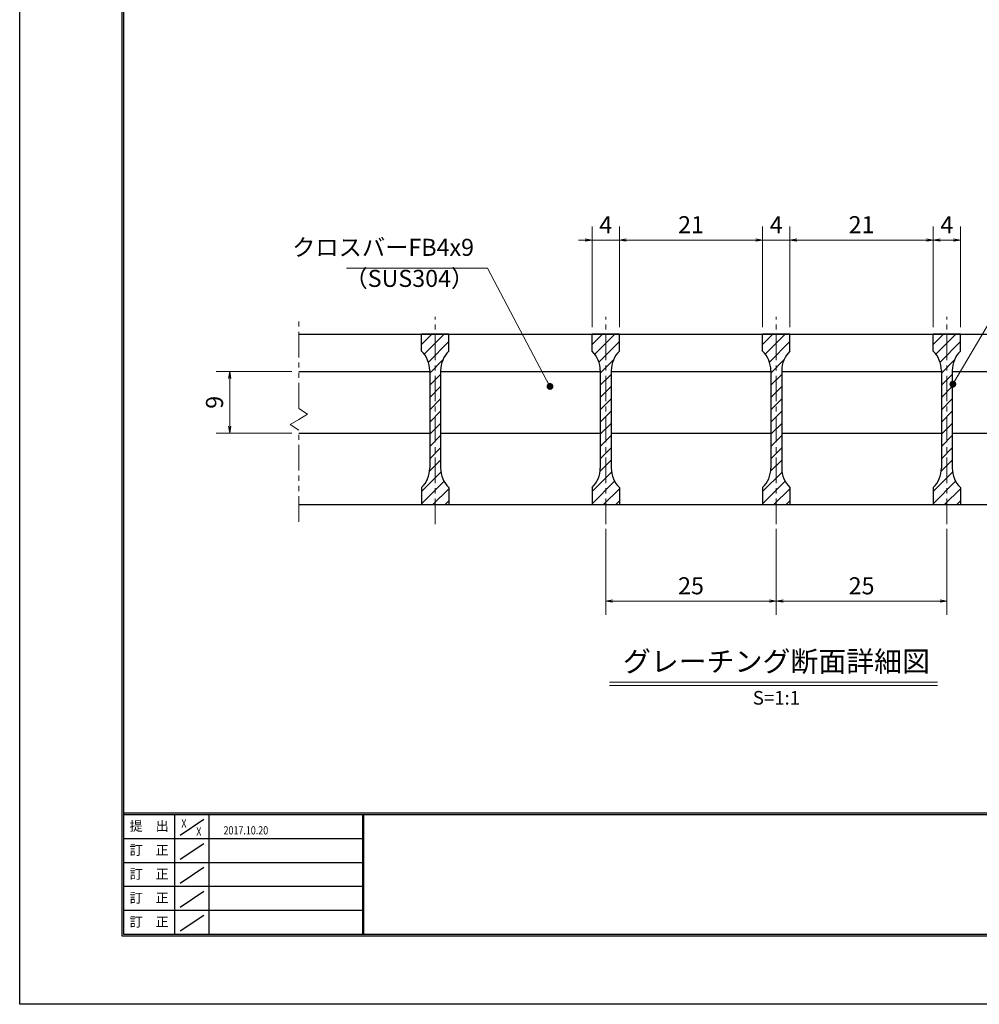
# Model space of a CAD drawing. Extents: x 0 to 2100, y 0 to 1485.
# Drawn here: x 0 to 703, y 0 to 722 of the extents above; entities that cross this region are included whole.
import ezdxf
from ezdxf.enums import TextEntityAlignment as Align

# ---------------------------------------------------------------- set-up
doc = ezdxf.new("R2010")
doc.units = 0
doc.header["$LTSCALE"] = 15
doc.header["$MEASUREMENT"] = 0
doc.linetypes.add('CENTER', pattern=[2, 1.25, -0.25, 0.25, -0.25])
doc.linetypes.add('PHANTOM', pattern=[2.5, 1.25, -0.25, 0.25, -0.25, 0.25, -0.25])
doc.layers.get('0').update_dxf_attribs({"color": 5, "linetype": 'CONTINUOUS'})
doc.layers.get('DEFPOINTS').update_dxf_attribs({"color": 250, "linetype": 'CONTINUOUS'})
doc.layers.add('7-図\u3000枠', color=160, linetype='CONTINUOUS')
for name, color, linetype, lineweight in [('ハッチング', 253, 'CONTINUOUS', 15), ('中心線', 6, 'CENTER', 18), ('寸法注釈', 30, 'CONTINUOUS', 18), ('想像線', 252, 'PHANTOM', 15), ('蓋', 5, 'CONTINUOUS', 25)]:
    doc.layers.add(name, color=color, linetype=linetype, lineweight=lineweight)
doc.styles.add('BIGFONT', font='romans.shx', dxfattribs={"width": 0.7336, "bigfont": 'extfont.shx'})
doc.styles.get("Standard").update_dxf_attribs({"font": 'ROMANS.SHX', "width": 0.8, "height": 12.5, "bigfont": 'EXTFONT.SHX'})
doc.styles.add('丸ゴシック', font='HGRSMP.TTF', dxfattribs={"width": 0.9})
doc.dimstyles.get("Standard").update_dxf_attribs({"dimscale": 5, "dimtxt": 12.5, "dimasz": 2, "dimexe": 0.5, "dimexo": 0.5, "dimgap": 0.5, "dimtad": 3, "dimdec": 4, "dimdsep": 46, "dimtxsty": 'Standard', "dimblk1": 'OPEN', "dimblk2": 'OPEN', "dimsah": 1, "dimcen": 0, "dimclrd": 30, "dimclre": 30, "dimclrt": 256, "dimadec": 4, "dimazin": 2, "dimtfac": 1, "dimtdec": 4, "dimtmove": 0, "dimatfit": 3, "dimldrblk": 'OPEN', "dimfxl": 0, "dimtolj": 1, "dimlwd": -1, "dimlwe": -1, "dimarcsym": 0})

# ---------------------------------------------------------------- blocks, each defined once
blk = doc.blocks.new('_OPEN')
at = {"color": 0, "linetype": 'ByBlock'}
for p, q in [((-1, 0.17), (0, 0)), ((0, 0), (-1, -0.17)), ((0, 0), (-1, 0))]:
    blk.add_line(p, q, dxfattribs=at)
blk = doc.blocks.new('*D110')
at = {"layer": 'DEFPOINTS', "color": 0}
for p in [(429.55, 353.49), (554.55, 353.49), (554.55, 295.47)]:
    blk.add_point(p, dxfattribs=at)
at = {"layer": '寸法注釈', "color": 30}
for p, q in [((429.55, 348.49), (429.55, 285.47)), ((554.55, 348.49), (554.55, 285.47)), ((434.55, 295.47), (549.55, 295.47))]:
    blk.add_line(p, q, dxfattribs=at)
at = {"layer": '寸法注釈', "color": 30, "xscale": 5, "yscale": 5, "zscale": 5, "rotation": 180}
blk.add_blockref('_OPEN', (429.55, 295.47), dxfattribs=at)
at = {"layer": '寸法注釈', "color": 30, "xscale": 5, "yscale": 5, "zscale": 5}
blk.add_blockref('_OPEN', (554.55, 295.47), dxfattribs=at)
at = {"layer": '寸法注釈', "color": 7, "insert": (492.05, 306.72), "char_height": 12.5, "attachment_point": 5, "style": 'BIGFONT'}
blk.add_mtext('\\A1;25', dxfattribs=at)
blk = doc.blocks.new('_Dot')
at = {"color": 0, "linetype": 'ByBlock', "lineweight": -2}
blk.add_line((-0.5, 0), (-1, 0), dxfattribs=at)
at = {"color": 0, "linetype": 'ByBlock', "const_width": 0.5}
blk.add_lwpolyline([(-0.25, 0, 1), (0.25, 0, 1)], format="xyb", close=True, dxfattribs=at)
blk = doc.blocks.new('*D111')
at = {"layer": 'DEFPOINTS', "color": 0}
for p in [(544.55, 560.1), (439.55, 491.19), (544.55, 491.19)]:
    blk.add_point(p, dxfattribs=at)
at = {"layer": '寸法注釈', "color": 30}
for p, q in [((439.55, 496.19), (439.55, 570.1)), ((544.55, 496.19), (544.55, 570.1)), ((444.55, 560.1), (539.55, 560.1))]:
    blk.add_line(p, q, dxfattribs=at)
at = {"layer": '寸法注釈', "color": 30, "xscale": 5, "yscale": 5, "zscale": 5, "rotation": 180}
blk.add_blockref('_OPEN', (439.55, 560.1), dxfattribs=at)
at = {"layer": '寸法注釈', "color": 30, "xscale": 5, "yscale": 5, "zscale": 5}
blk.add_blockref('_OPEN', (544.55, 560.1), dxfattribs=at)
at = {"layer": '寸法注釈', "color": 7, "insert": (492.05, 571.35), "char_height": 12.5, "attachment_point": 5, "style": 'BIGFONT'}
blk.add_mtext('\\A1;21', dxfattribs=at)
blk = doc.blocks.new('*D112')
at = {"layer": 'DEFPOINTS', "color": 0}
for p in [(419.55, 560.1), (419.55, 491.19), (439.55, 491.19)]:
    blk.add_point(p, dxfattribs=at)
at = {"layer": '寸法注釈', "color": 30}
for p, q in [((419.55, 496.19), (419.55, 570.1)), ((439.55, 496.19), (439.55, 570.1)), ((414.55, 560.1), (409.55, 560.1)), ((439.55, 560.1), (419.55, 560.1)), ((444.55, 560.1), (449.55, 560.1))]:
    blk.add_line(p, q, dxfattribs=at)
at = {"layer": '寸法注釈', "color": 30, "xscale": 5, "yscale": 5, "zscale": 5}
blk.add_blockref('_OPEN', (419.55, 560.1), dxfattribs=at)
at = {"layer": '寸法注釈', "color": 30, "xscale": 5, "yscale": 5, "zscale": 5, "rotation": 180}
blk.add_blockref('_OPEN', (439.55, 560.1), dxfattribs=at)
at = {"layer": '寸法注釈', "color": 7, "insert": (429.55, 571.35), "char_height": 12.5, "attachment_point": 5, "style": 'BIGFONT'}
blk.add_mtext('\\A1;4', dxfattribs=at)
blk = doc.blocks.new('*D113')
at = {"layer": 'DEFPOINTS', "color": 0}
for p in [(204.55, 463.69), (154.01, 418.69), (204.55, 418.69)]:
    blk.add_point(p, dxfattribs=at)
at = {"layer": '寸法注釈', "color": 30}
for p, q in [((199.55, 463.69), (144.01, 463.69)), ((154.01, 458.69), (154.01, 423.69)), ((199.55, 418.69), (144.01, 418.69))]:
    blk.add_line(p, q, dxfattribs=at)
at = {"layer": '寸法注釈', "color": 30, "xscale": 5, "yscale": 5, "zscale": 5}
for p, rotation in [((154.01, 463.69), 90), ((154.01, 418.69), 270)]:
    blk.add_blockref('_OPEN', p, dxfattribs=dict(at, rotation=rotation))
at = {"layer": '寸法注釈', "color": 7, "insert": (142.76, 441.19), "char_height": 12.5, "attachment_point": 5, "rotation": 90, "style": 'BIGFONT'}
blk.add_mtext('\\A1;9', dxfattribs=at)
blk = doc.blocks.new('*D115')
at = {"layer": 'DEFPOINTS', "color": 0}
for p in [(689.55, 560.1), (669.55, 491.19), (689.55, 491.19)]:
    blk.add_point(p, dxfattribs=at)
at = {"layer": '寸法注釈', "color": 30}
for p, q in [((669.55, 496.19), (669.55, 570.1)), ((689.55, 496.19), (689.55, 570.1)), ((674.55, 560.1), (684.55, 560.1))]:
    blk.add_line(p, q, dxfattribs=at)
at = {"layer": '寸法注釈', "color": 30, "xscale": 5, "yscale": 5, "zscale": 5, "rotation": 180}
blk.add_blockref('_OPEN', (669.55, 560.1), dxfattribs=at)
at = {"layer": '寸法注釈', "color": 30, "xscale": 5, "yscale": 5, "zscale": 5}
blk.add_blockref('_OPEN', (689.55, 560.1), dxfattribs=at)
at = {"layer": '寸法注釈', "color": 7, "insert": (679.55, 571.35), "char_height": 12.5, "attachment_point": 5, "style": 'BIGFONT'}
blk.add_mtext('\\A1;4', dxfattribs=at)
blk = doc.blocks.new('*D116')
at = {"layer": 'DEFPOINTS', "color": 0}
for p in [(564.55, 560.1), (544.55, 491.19), (564.55, 491.19)]:
    blk.add_point(p, dxfattribs=at)
at = {"layer": '寸法注釈', "color": 30}
for p, q in [((544.55, 496.19), (544.55, 570.1)), ((564.55, 496.19), (564.55, 570.1)), ((539.55, 560.1), (534.55, 560.1)), ((544.55, 560.1), (564.55, 560.1)), ((569.55, 560.1), (574.55, 560.1))]:
    blk.add_line(p, q, dxfattribs=at)
at = {"layer": '寸法注釈', "color": 30, "xscale": 5, "yscale": 5, "zscale": 5}
blk.add_blockref('_OPEN', (544.55, 560.1), dxfattribs=at)
at = {"layer": '寸法注釈', "color": 30, "xscale": 5, "yscale": 5, "zscale": 5, "rotation": 180}
blk.add_blockref('_OPEN', (564.55, 560.1), dxfattribs=at)
at = {"layer": '寸法注釈', "color": 7, "insert": (554.55, 571.35), "char_height": 12.5, "attachment_point": 5, "style": 'BIGFONT'}
blk.add_mtext('\\A1;4', dxfattribs=at)
blk = doc.blocks.new('*D117')
at = {"layer": 'DEFPOINTS', "color": 0}
for p in [(669.55, 560.1), (564.55, 491.19), (669.55, 491.19)]:
    blk.add_point(p, dxfattribs=at)
at = {"layer": '寸法注釈', "color": 30}
for p, q in [((564.55, 496.19), (564.55, 570.1)), ((669.55, 496.19), (669.55, 570.1)), ((569.55, 560.1), (664.55, 560.1))]:
    blk.add_line(p, q, dxfattribs=at)
at = {"layer": '寸法注釈', "color": 30, "xscale": 5, "yscale": 5, "zscale": 5, "rotation": 180}
blk.add_blockref('_OPEN', (564.55, 560.1), dxfattribs=at)
at = {"layer": '寸法注釈', "color": 30, "xscale": 5, "yscale": 5, "zscale": 5}
blk.add_blockref('_OPEN', (669.55, 560.1), dxfattribs=at)
at = {"layer": '寸法注釈', "color": 7, "insert": (617.05, 571.35), "char_height": 12.5, "attachment_point": 5, "style": 'BIGFONT'}
blk.add_mtext('\\A1;21', dxfattribs=at)
blk = doc.blocks.new('*D118')
at = {"layer": 'DEFPOINTS', "color": 0}
for p in [(554.55, 353.49), (679.55, 353.49), (679.55, 295.47)]:
    blk.add_point(p, dxfattribs=at)
at = {"layer": '寸法注釈', "color": 30}
for p, q in [((554.55, 348.49), (554.55, 285.47)), ((679.55, 348.49), (679.55, 285.47)), ((559.55, 295.47), (674.55, 295.47))]:
    blk.add_line(p, q, dxfattribs=at)
at = {"layer": '寸法注釈', "color": 30, "xscale": 5, "yscale": 5, "zscale": 5, "rotation": 180}
blk.add_blockref('_OPEN', (554.55, 295.47), dxfattribs=at)
at = {"layer": '寸法注釈', "color": 30, "xscale": 5, "yscale": 5, "zscale": 5}
blk.add_blockref('_OPEN', (679.55, 295.47), dxfattribs=at)
at = {"layer": '寸法注釈', "color": 7, "insert": (617.05, 306.72), "char_height": 12.5, "attachment_point": 5, "style": 'BIGFONT'}
blk.add_mtext('\\A1;25', dxfattribs=at)

msp = doc.modelspace()

# ---------------------------------------------------------------- hatches: boundary and pattern name
at = {"layer": 'ハッチング'}
h = msp.add_hatch(dxfattribs=at)
h.set_pattern_fill('ANSI31', color=256, scale=2, style=0)
h.set_pattern_definition([(45, (-2961.8255, -2180.069), (-4.490128, 4.490128), [])])
h.paths.add_polyline_path([(314.55, 491.19), (304.55, 491.19), (304.55, 366.19), (314.55, 366.19), (314.55, 378.69, -0.201513), (308.55, 392.97), (308.55, 464.41, -0.201513), (314.55, 478.69)])
h.paths.add_polyline_path([(304.55, 491.19), (294.55, 491.19), (294.55, 478.69, -0.201513), (300.55, 464.41), (300.55, 392.97, -0.201513), (294.55, 378.69), (294.55, 366.19), (304.55, 366.19)])
h = msp.add_hatch(dxfattribs=at)
h.set_pattern_fill('ANSI31', color=256, scale=2, style=0)
h.set_pattern_definition([(45, (-2836.8255, -2180.069), (-4.490128, 4.490128), [])])
h.paths.add_polyline_path([(439.55, 491.19), (429.55, 491.19), (429.55, 366.19), (439.55, 366.19), (439.55, 378.69, -0.201513), (433.55, 392.97), (433.55, 464.41, -0.201513), (439.55, 478.69)])
h.paths.add_polyline_path([(429.55, 491.19), (419.55, 491.19), (419.55, 478.69, -0.201513), (425.55, 464.41), (425.55, 392.97, -0.201513), (419.55, 378.69), (419.55, 366.19), (429.55, 366.19)])
h = msp.add_hatch(dxfattribs=at)
h.set_pattern_fill('ANSI31', color=256, scale=2, style=0)
h.set_pattern_definition([(45, (-2711.8255, -2180.069), (-4.490128, 4.490128), [])])
h.paths.add_polyline_path([(564.55, 491.19), (554.55, 491.19), (554.55, 366.19), (564.55, 366.19), (564.55, 378.69, -0.201513), (558.55, 392.97), (558.55, 464.41, -0.201513), (564.55, 478.69)])
h.paths.add_polyline_path([(554.55, 491.19), (544.55, 491.19), (544.55, 478.69, -0.201513), (550.55, 464.41), (550.55, 392.97, -0.201513), (544.55, 378.69), (544.55, 366.19), (554.55, 366.19)])
h = msp.add_hatch(dxfattribs=at)
h.set_pattern_fill('ANSI31', color=256, scale=2, style=0)
h.set_pattern_definition([(45, (-2586.8255, -2180.069), (-4.490128, 4.490128), [])])
h.paths.add_polyline_path([(689.55, 491.19), (679.55, 491.19), (679.55, 366.19), (689.55, 366.19), (689.55, 378.69, -0.201513), (683.55, 392.97), (683.55, 464.41, -0.201513), (689.55, 478.69)])
h.paths.add_polyline_path([(679.55, 491.19), (669.55, 491.19), (669.55, 478.69, -0.201513), (675.55, 464.41), (675.55, 392.97, -0.201513), (669.55, 378.69), (669.55, 366.19), (679.55, 366.19)])

# ---------------------------------------------------------------- linework, layer by layer
at = {"layer": '7-図\u3000枠', "color": 253}
for p, q in [((75, 50), (75, 1435)), ((76.25, 51.25), (76.25, 1433.75)), ((2048.75, 140), (76.25, 140)), ((2048.75, 138.75), (76.25, 138.75)), ((113.75, 51.31), (113.75, 138.75)), ((138.75, 138.75), (138.75, 51.31)), ((251.25, 138.75), (251.25, 51.31)), ((252, 138.75), (252, 51.31)), ((117.5, 123.89), (135, 135.58)), ((251.25, 121.25), (76.25, 121.25)), ((117.5, 106.25), (135, 117.93)), ((251.25, 103.75), (76.25, 103.75)), ((117.5, 88.75), (135, 100.43)), ((251.25, 86.25), (76.25, 86.25)), ((117.5, 71.25), (135, 82.93)), ((251.25, 68.75), (76.25, 68.75)), ((117.5, 53.75), (135, 65.43)), ((2048.75, 51.25), (76.25, 51.25)), ((2050, 50), (75, 50))]:
    msp.add_line(p, q, dxfattribs=at)
at = {"layer": 'DEFPOINTS'}
for p, q in [((0, 0), (0, 1485)), ((2100, 0), (0, 0))]:
    msp.add_line(p, q, dxfattribs=at)
at = {"layer": '中心線'}
for p, q in [((304.55, 351.96), (304.55, 503.89)), ((429.55, 351.96), (429.55, 503.89)), ((554.55, 351.96), (554.55, 503.89)), ((679.55, 351.96), (679.55, 503.89))]:
    msp.add_line(p, q, dxfattribs=at)
at = {"layer": '寸法注釈'}
for p, q in [((432.42, 236.17), (672.63, 236.17)), ((432.42, 233.67), (672.63, 233.67))]:
    msp.add_line(p, q, dxfattribs=at)
at = {"layer": '想像線'}
for p, q in [((204.55, 436.64), (204.55, 503.69)), ((204.55, 436.64), (210.84, 432.43)), ((198.26, 424.96), (204.55, 428.69)), ((210.84, 432.43), (204.55, 428.69)), ((204.55, 420.74), (198.26, 424.96)), ((204.55, 353.69), (204.55, 420.74))]:
    msp.add_line(p, q, dxfattribs=at)
at = {"layer": '蓋'}
for p, q in [((204.55, 491.19), (904.55, 491.19)), ((314.55, 491.19), (294.55, 491.19)), ((294.55, 478.69), (294.55, 491.19)), ((314.55, 478.69), (314.55, 491.19)), ((419.55, 478.69), (419.55, 491.19)), ((439.55, 491.19), (419.55, 491.19)), ((439.55, 478.69), (439.55, 491.19)), ((564.55, 491.19), (544.55, 491.19)), ((544.55, 478.69), (544.55, 491.19)), ((564.55, 478.69), (564.55, 491.19)), ((669.55, 478.69), (669.55, 491.19)), ((689.55, 491.19), (669.55, 491.19)), ((689.55, 478.69), (689.55, 491.19)), ((204.55, 463.69), (300.55, 463.69)), ((300.55, 464.41), (300.55, 392.97)), ((308.55, 464.41), (308.55, 392.97)), ((308.55, 463.69), (425.55, 463.69)), ((425.55, 464.41), (425.55, 392.97)), ((433.55, 464.41), (433.55, 392.97)), ((433.55, 463.69), (550.55, 463.69)), ((550.55, 464.41), (550.55, 392.97)), ((558.55, 464.41), (558.55, 392.97)), ((558.55, 463.69), (675.55, 463.69)), ((675.55, 464.41), (675.55, 392.97)), ((683.55, 464.41), (683.55, 392.97)), ((683.55, 463.69), (800.55, 463.69)), ((204.55, 418.69), (300.55, 418.69)), ((308.55, 418.69), (425.55, 418.69)), ((433.55, 418.69), (550.55, 418.69)), ((558.55, 418.69), (675.55, 418.69)), ((683.55, 418.69), (800.55, 418.69)), ((294.55, 378.69), (294.55, 366.19)), ((314.55, 378.69), (314.55, 366.19)), ((419.55, 378.69), (419.55, 366.19)), ((439.55, 378.69), (439.55, 366.19)), ((544.55, 378.69), (544.55, 366.19)), ((564.55, 378.69), (564.55, 366.19)), ((669.55, 378.69), (669.55, 366.19)), ((689.55, 378.69), (689.55, 366.19)), ((204.55, 366.19), (904.55, 366.19)), ((294.55, 366.19), (314.55, 366.19)), ((419.55, 366.19), (439.55, 366.19)), ((544.55, 366.19), (564.55, 366.19)), ((669.55, 366.19), (689.55, 366.19))]:
    msp.add_line(p, q, dxfattribs=at)
for centre, start, end in [((280.55, 464.41), 0, 45.573), ((328.55, 464.41), 134.427, 180), ((405.55, 464.41), 0, 45.573), ((453.55, 464.41), 134.427, 180), ((530.55, 464.41), 0, 45.573), ((578.55, 464.41), 134.427, 180), ((655.55, 464.41), 0, 45.573), ((703.55, 464.41), 134.427, 180), ((280.55, 392.97), 314.427, 0), ((328.55, 392.97), 180, 225.573), ((405.55, 392.97), 314.427, 0), ((453.55, 392.97), 180, 225.573), ((530.55, 392.97), 314.427, 0), ((578.55, 392.97), 180, 225.573), ((655.55, 392.97), 314.427, 0), ((703.55, 392.97), 180, 225.573)]:
    msp.add_arc(centre, 20, start, end, dxfattribs=at)

# ---------------------------------------------------------------- texts
at = {"layer": '7-図\u3000枠', "color": 0}
for s, p in [('提\u3000出', (94.91, 129.74)), ('訂\u3000正', (94.91, 112.09)), ('訂\u3000正', (94.91, 94.59)), ('訂\u3000正', (94.91, 77.09)), ('訂\u3000正', (94.91, 59.59))]:
    msp.add_text(s, height=7, dxfattribs=at).set_placement(p, align=Align.MIDDLE)
at = {"layer": '7-図\u3000枠', "width": 0.8}
for s, p in [('X', (120.38, 129.53)), ('2017.10.20', (165.77, 124.5)), ('X', (131.29, 123.59))]:
    msp.add_text(s, height=6, dxfattribs=at).set_placement(p, align=Align.CENTER)
at = {"layer": '寸法注釈', "color": 7, "style": '丸ゴシック'}
for s, height, p in [('グレーチング断面詳細図', 15, (554.65, 249.36)), ('S=1:1', 10, (554.65, 223.33))]:
    msp.add_text(s, height=height, dxfattribs=at).set_placement(p, align=Align.MIDDLE)
at = {"layer": '寸法注釈', "color": 7, "char_height": 12.5, "style": 'BIGFONT'}
for s, insert, attachment_point in [('クロスバーFB4x9', (332.99, 544.62), 9), ('（SUS304）', (238.03, 521.86), 7)]:
    msp.add_mtext(s, dxfattribs=dict(at, insert=insert, attachment_point=attachment_point))

# ---------------------------------------------------------------- dimensions: what is measured, and where the dimension line sits
at = {"layer": '寸法注釈'}
for base, p1, p2, override, picture, middle in [((419.55, 560.1), (439.55, 491.19), (419.55, 491.19), {"dimscale": 5, "dimtxt": 2.5, "dimasz": 1, "dimexe": 2, "dimexo": 1, "dimgap": 1, "dimtad": 3, "dimtih": 0, "dimtoh": 0, "dimdec": 1, "dimlfac": 0.2, "dimzin": 8, "dimtxsty": 'BIGFONT', "dimblk": 'Dot', "dimcen": -0.09, "dimclrd": 30, "dimclre": 30, "dimclrt": 7, "dimadec": 1, "dimtdec": 1, "dimtofl": 1, "dimldrblk": 'Dot', "dimtvp": 1, "dimtzin": 8}, '*D112', (429.55, 571.35)), ((544.55, 560.1), (439.55, 491.19), (544.55, 491.19), {"dimscale": 5, "dimtxt": 2.5, "dimasz": 1, "dimexe": 2, "dimexo": 1, "dimgap": 1, "dimtad": 3, "dimtih": 0, "dimtoh": 0, "dimdec": 1, "dimlfac": 0.2, "dimzin": 8, "dimtxsty": 'BIGFONT', "dimblk": 'Dot', "dimcen": -0.09, "dimclrd": 30, "dimclre": 30, "dimclrt": 7, "dimadec": 1, "dimtdec": 1, "dimtofl": 1, "dimldrblk": 'Dot', "dimtvp": 1, "dimtzin": 8}, '*D111', (492.05, 571.35)), ((564.55, 560.1), (544.55, 491.19), (564.55, 491.19), {"dimscale": 5, "dimtxt": 2.5, "dimasz": 1, "dimexe": 2, "dimexo": 1, "dimgap": 1, "dimtad": 3, "dimtih": 0, "dimtoh": 0, "dimdec": 1, "dimlfac": 0.2, "dimzin": 8, "dimtxsty": 'BIGFONT', "dimblk": 'Dot', "dimcen": -0.09, "dimclrd": 30, "dimclre": 30, "dimclrt": 7, "dimadec": 1, "dimtdec": 1, "dimtofl": 1, "dimldrblk": 'Dot', "dimtvp": 1, "dimtzin": 8}, '*D116', (554.55, 571.35)), ((669.55, 560.1), (564.55, 491.19), (669.55, 491.19), {"dimscale": 5, "dimtxt": 2.5, "dimasz": 1, "dimexe": 2, "dimexo": 1, "dimgap": 1, "dimtad": 3, "dimtih": 0, "dimtoh": 0, "dimdec": 1, "dimlfac": 0.2, "dimzin": 8, "dimtxsty": 'BIGFONT', "dimblk": 'Dot', "dimcen": -0.09, "dimclrd": 30, "dimclre": 30, "dimclrt": 7, "dimadec": 1, "dimtdec": 1, "dimtofl": 1, "dimldrblk": 'Dot', "dimtvp": 1, "dimtzin": 8}, '*D117', (617.05, 571.35)), ((689.55, 560.1), (669.55, 491.19), (689.55, 491.19), {"dimscale": 5, "dimtxt": 2.5, "dimasz": 1, "dimexe": 2, "dimexo": 1, "dimgap": 1, "dimtad": 3, "dimtih": 0, "dimtoh": 0, "dimdec": 1, "dimlfac": 0.2, "dimzin": 8, "dimtxsty": 'BIGFONT', "dimblk": 'Dot', "dimcen": -0.09, "dimclrd": 30, "dimclre": 30, "dimclrt": 7, "dimadec": 1, "dimtdec": 1, "dimtofl": 1, "dimldrblk": 'Dot', "dimtvp": 1, "dimtzin": 8}, '*D115', (679.55, 571.35)), ((554.55, 295.47), (429.55, 353.49), (554.55, 353.49), {"dimscale": 5, "dimtxt": 2.5, "dimasz": 1, "dimexe": 2, "dimexo": 1, "dimgap": 1, "dimtad": 3, "dimtih": 0, "dimtoh": 0, "dimdec": 1, "dimlfac": 0.2, "dimzin": 8, "dimtxsty": 'BIGFONT', "dimblk": 'Dot', "dimcen": -0.09, "dimse1": 0, "dimse2": 0, "dimclrd": 30, "dimclre": 30, "dimclrt": 7, "dimadec": 1, "dimtdec": 1, "dimtofl": 1, "dimldrblk": 'Dot', "dimtvp": 1, "dimtzin": 8}, '*D110', (492.05, 306.72)), ((679.55, 295.47), (554.55, 353.49), (679.55, 353.49), {"dimscale": 5, "dimtxt": 2.5, "dimasz": 1, "dimexe": 2, "dimexo": 1, "dimgap": 1, "dimtad": 3, "dimtih": 0, "dimtoh": 0, "dimdec": 1, "dimlfac": 0.2, "dimzin": 8, "dimtxsty": 'BIGFONT', "dimblk": 'Dot', "dimcen": -0.09, "dimclrd": 30, "dimclre": 30, "dimclrt": 7, "dimadec": 1, "dimtdec": 1, "dimtofl": 1, "dimldrblk": 'Dot', "dimtvp": 1, "dimtzin": 8}, '*D118', (617.05, 306.72))]:
    dim = msp.add_linear_dim(base=base, p1=p1, p2=p2, dimstyle='Standard', override=override, dxfattribs=at)
    dim.commit()
    dim.dimension.update_dxf_attribs({"geometry": picture, "text_midpoint": middle})
dim = msp.add_linear_dim(base=(154.01, 418.69), p1=(204.55, 463.69), p2=(204.55, 418.69), angle=90, dimstyle='Standard', override={"dimscale": 5, "dimtxt": 2.5, "dimasz": 1, "dimexe": 2, "dimexo": 1, "dimgap": 1, "dimtad": 3, "dimtih": 0, "dimtoh": 0, "dimdec": 1, "dimlfac": 0.2, "dimzin": 8, "dimtxsty": 'BIGFONT', "dimblk": 'Dot', "dimcen": -0.09, "dimclrd": 30, "dimclre": 30, "dimclrt": 7, "dimadec": 1, "dimtdec": 1, "dimtofl": 1, "dimldrblk": 'Dot', "dimtvp": 1, "dimtzin": 8}, dxfattribs=at)
dim.commit()
dim.dimension.update_dxf_attribs({"geometry": '*D113', "text_midpoint": (142.76, 441.19)})

# ---------------------------------------------------------------- leaders
at = {"layer": '寸法注釈', "annotation_type": 0, "has_hookline": 1}
for points, hookline_direction, text_width in [([(388.69, 452.81), (342.99, 539.62), (337.99, 539.62)], 1, 93.36), ([(683.99, 454.49), (734.05, 539.58), (739.05, 539.58)], 0, 98.77)]:
    msp.add_leader(points, dimstyle='Standard', override={"dimscale": 5, "dimtxt": 2.5, "dimasz": 1, "dimexe": 2, "dimexo": 1, "dimgap": 1, "dimtad": 3, "dimtih": 0, "dimtoh": 0, "dimdec": 1, "dimlfac": 0.2, "dimzin": 8, "dimtxsty": 'BIGFONT', "dimcen": -0.09, "dimclrd": 30, "dimclre": 30, "dimclrt": 7, "dimadec": 1, "dimtdec": 1, "dimtofl": 1, "dimldrblk": 'Dot', "dimtvp": 1, "dimtzin": 8}, dxfattribs=dict(at, hookline_direction=hookline_direction, text_width=text_width))

doc.saveas('drawing.dxf')
